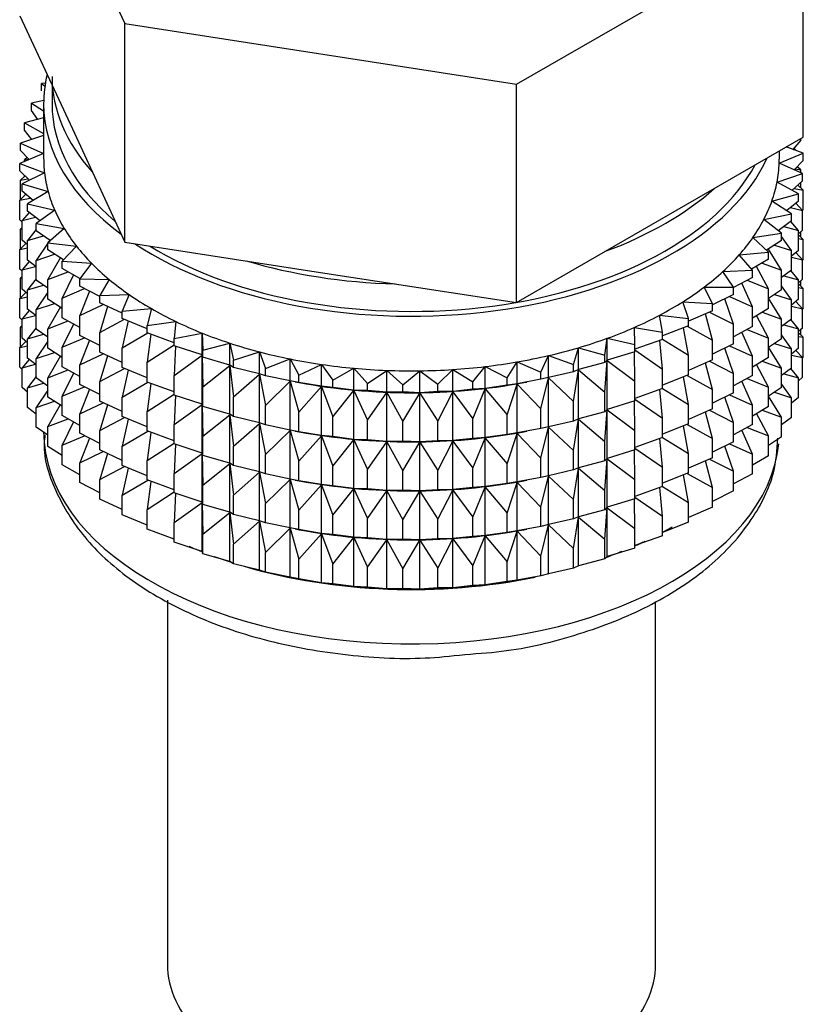
# Model space of a CAD drawing. Units: millimetres. Extents: x -421 to 2025, y 0 to 1576.
# Drawn here: x -171 to -147, y 214 to 244 of the extents above; entities that cross this region are included whole.
import ezdxf

# ---------------------------------------------------------------- set-up
doc = ezdxf.new("R2010")
doc.units = ezdxf.units.MM
for name, color, linetype in [('53900', 7, 'Continuous'), ('53902', 7, 'Continuous'), ('7824', 7, 'Continuous'), ('Défaut', 7, 'Continuous')]:
    doc.layers.add(name, color=color, linetype=linetype)

# ---------------------------------------------------------------- blocks, each defined once
blk = doc.blocks.new('SE2')
at = {"layer": '53900', "color": 7, "linetype": 'Continuous'}
for p, q in [((-166.172, 226.248), (-166.172, 215.371)), ((-151.572, 215.371), (-151.572, 226.207))]:
    blk.add_line(p, q, dxfattribs=at)
blk.add_ellipse((-158.872, 215.371), major_axis=(-7.3, 0), ratio=0.57735, start_param=0, end_param=3.141593, dxfattribs=at)
at = {"layer": '53902', "color": 7, "linetype": 'Continuous'}
for p, q in [((-169.819, 241.709), (-169.934, 241.692)), ((-169.934, 241.692), (-169.834, 241.615)), ((-169.934, 241.475), (-169.934, 241.692)), ((-169.622, 241.647), (-169.622, 241.09)), ((-169.871, 241.187), (-170.237, 241.111)), ((-170.237, 241.111), (-169.872, 240.875)), ((-170.237, 240.893), (-170.237, 241.111)), ((-169.872, 241.09), (-169.872, 239.457)), ((-170.043, 240.625), (-170.237, 240.893)), ((-169.872, 240.671), (-170.447, 240.516)), ((-170.447, 240.516), (-169.872, 240.206)), ((-170.447, 240.299), (-170.447, 240.516)), ((-170.224, 240.027), (-170.447, 240.299)), ((-169.872, 240.145), (-170.565, 239.912)), ((-170.565, 239.912), (-169.872, 239.601)), ((-170.565, 239.695), (-170.565, 239.912)), ((-147.226, 239.998), (-147.465, 239.724)), ((-147.226, 239.998), (-147.226, 240.057)), ((-169.872, 239.599), (-170.589, 239.305)), ((-170.309, 239.42), (-170.565, 239.695)), ((-147.875, 239.315), (-147.155, 239.609)), ((-147.872, 239.457), (-147.872, 239.684)), ((-147.155, 239.609), (-147.671, 239.8)), ((-147.455, 239.72), (-147.39, 239.713)), ((-147.39, 239.713), (-147.441, 239.752)), ((-147.39, 239.696), (-147.39, 239.713)), ((-147.155, 239.392), (-147.155, 239.609)), ((-170.589, 239.305), (-169.847, 239.03)), ((-170.589, 239.088), (-170.589, 239.305)), ((-170.366, 239.481), (-170.447, 239.414)), ((-170.447, 239.414), (-170.32, 239.432)), ((-170.447, 239.363), (-170.447, 239.414)), ((-147.179, 239.002), (-147.875, 239.315)), ((-147.155, 239.392), (-147.428, 239.114)), ((-170.297, 238.808), (-170.589, 239.088)), ((-169.847, 239.03), (-170.518, 238.7)), ((-147.941, 238.746), (-147.179, 239.002)), ((-147.402, 239.141), (-147.226, 239.113)), ((-147.226, 239.113), (-147.336, 239.208)), ((-147.226, 239.023), (-147.226, 239.113)), ((-147.179, 238.785), (-147.179, 239.002)), ((-170.429, 238.935), (-170.565, 238.811)), ((-170.565, 238.811), (-170.341, 238.851)), ((-170.565, 238.223), (-170.565, 238.811)), ((-170.447, 238.918), (-170.447, 238.953)), ((-147.296, 238.399), (-147.941, 238.746)), ((-147.179, 238.785), (-147.489, 238.503)), ((-147.226, 238.575), (-147.226, 238.742)), ((-170.518, 238.7), (-169.736, 238.464)), ((-170.518, 238.482), (-170.518, 238.7)), ((-170.187, 238.198), (-170.518, 238.482)), ((-169.736, 238.464), (-170.354, 238.1)), ((-147.425, 238.561), (-147.155, 238.507)), ((-147.155, 238.507), (-147.315, 238.661)), ((-147.155, 237.92), (-147.155, 238.507)), ((-170.408, 238.388), (-170.589, 238.204)), ((-170.589, 238.204), (-170.274, 238.272)), ((-170.589, 237.616), (-170.589, 238.204)), ((-148.095, 238.183), (-147.296, 238.399)), ((-147.507, 237.804), (-148.095, 238.183)), ((-147.296, 238.182), (-147.648, 237.895)), ((-147.296, 238.182), (-147.296, 238.399)), ((-170.303, 237.844), (-170.518, 237.598)), ((-170.354, 238.1), (-169.538, 237.905)), ((-170.354, 237.883), (-170.354, 238.1)), ((-169.98, 237.594), (-170.354, 237.883)), ((-169.538, 237.905), (-170.097, 237.511)), ((-147.537, 237.985), (-147.179, 237.9)), ((-147.179, 237.9), (-147.378, 238.115)), ((-147.155, 237.92), (-147.179, 237.896)), ((-147.179, 237.313), (-147.179, 237.9)), ((-170.518, 237.548), (-170.589, 237.616)), ((-170.518, 237.598), (-170.118, 237.701)), ((-170.518, 237.01), (-170.518, 237.598)), ((-148.337, 237.631), (-147.507, 237.804)), ((-147.81, 237.222), (-148.337, 237.631)), ((-147.507, 237.587), (-147.904, 237.295)), ((-147.296, 237.297), (-147.524, 237.574)), ((-147.507, 237.587), (-147.507, 237.804)), ((-170.518, 237.381), (-170.565, 237.338)), ((-170.565, 237.338), (-170.518, 237.347)), ((-170.565, 236.758), (-170.565, 237.338)), ((-170.097, 237.331), (-170.354, 236.998)), ((-170.097, 237.511), (-169.255, 237.36)), ((-170.097, 237.294), (-170.097, 237.511)), ((-169.676, 237), (-170.097, 237.294)), ((-169.255, 237.36), (-169.749, 236.938)), ((-147.736, 237.419), (-147.296, 237.297)), ((-147.179, 237.313), (-147.296, 237.206)), ((-147.296, 236.709), (-147.296, 237.297)), ((-147.226, 237.103), (-147.226, 237.27)), ((-170.354, 236.869), (-170.518, 237.01)), ((-170.354, 236.998), (-169.876, 237.14)), ((-170.354, 236.411), (-170.354, 236.998)), ((-169.692, 237.012), (-169.731, 236.954)), ((-148.663, 237.093), (-147.81, 237.222)), ((-148.201, 236.659), (-148.663, 237.093)), ((-147.81, 237.005), (-148.255, 236.71)), ((-147.81, 237.005), (-147.81, 237.222)), ((-147.507, 236.702), (-147.81, 237.122)), ((-147.155, 237.035), (-147.296, 237.171)), ((-147.296, 237.063), (-147.155, 237.035)), ((-147.155, 236.455), (-147.155, 237.035)), ((-170.408, 236.915), (-170.589, 236.731)), ((-170.589, 236.731), (-170.354, 236.783)), ((-170.589, 236.151), (-170.589, 236.731)), ((-169.749, 236.926), (-170.097, 236.409)), ((-169.749, 236.938), (-168.887, 236.831)), ((-169.749, 236.721), (-169.749, 236.938)), ((-169.278, 236.423), (-169.749, 236.721)), ((-168.887, 236.831), (-169.314, 236.385)), ((-149.071, 236.574), (-148.201, 236.659)), ((-148.201, 236.442), (-148.201, 236.659)), ((-147.81, 236.121), (-148.2, 236.746)), ((-148.021, 236.865), (-147.507, 236.702)), ((-147.296, 236.709), (-147.507, 236.537)), ((-147.507, 236.114), (-147.507, 236.702)), ((-170.303, 236.371), (-170.518, 236.126)), ((-170.097, 236.212), (-170.354, 236.411)), ((-170.097, 236.409), (-169.549, 236.595)), ((-170.097, 235.822), (-170.097, 236.409)), ((-169.372, 236.491), (-169.749, 235.836)), ((-169.314, 236.385), (-168.439, 236.323)), ((-169.314, 236.168), (-169.314, 236.385)), ((-148.679, 236.118), (-149.071, 236.574)), ((-148.201, 236.442), (-148.7, 236.143)), ((-147.507, 236.506), (-147.179, 236.428)), ((-147.179, 236.428), (-147.378, 236.643)), ((-147.155, 236.455), (-147.183, 236.426)), ((-147.179, 235.848), (-147.179, 236.428)), ((-170.518, 236.084), (-170.589, 236.151)), ((-170.518, 236.126), (-170.118, 236.228)), ((-170.518, 235.546), (-170.518, 236.126)), ((-169.749, 235.836), (-169.14, 236.069)), ((-168.787, 235.868), (-169.314, 236.168)), ((-168.439, 236.323), (-168.795, 235.857)), ((-149.558, 236.078), (-148.679, 236.118)), ((-149.238, 235.604), (-149.558, 236.078)), ((-148.679, 235.901), (-148.679, 236.118)), ((-148.201, 235.557), (-148.557, 236.228)), ((-148.389, 236.329), (-147.81, 236.121)), ((-147.81, 235.533), (-147.81, 236.121)), ((-147.507, 236.114), (-147.81, 235.892)), ((-147.296, 235.825), (-147.524, 236.102)), ((-170.518, 235.917), (-170.565, 235.874)), ((-170.565, 235.874), (-170.518, 235.882)), ((-170.565, 235.296), (-170.565, 235.874)), ((-170.097, 235.859), (-170.354, 235.526)), ((-169.749, 235.579), (-170.097, 235.822)), ((-169.749, 235.249), (-169.749, 235.836)), ((-168.979, 235.977), (-169.314, 235.284)), ((-168.795, 235.857), (-167.914, 235.84)), ((-168.795, 235.64), (-168.795, 235.857)), ((-167.914, 235.84), (-168.197, 235.358)), ((-148.679, 235.901), (-149.238, 235.598)), ((-148.838, 235.815), (-148.201, 235.557)), ((-147.736, 235.946), (-147.296, 235.825)), ((-147.179, 235.848), (-147.296, 235.741)), ((-147.296, 235.245), (-147.296, 235.825)), ((-147.226, 235.638), (-147.226, 235.805)), ((-170.354, 235.404), (-170.518, 235.546)), ((-170.354, 235.526), (-169.876, 235.668)), ((-170.354, 234.946), (-170.354, 235.526)), ((-169.314, 235.284), (-168.652, 235.567)), ((-168.197, 235.332), (-168.795, 235.64)), ((-168.505, 235.491), (-168.795, 234.756)), ((-150.12, 235.61), (-149.238, 235.604)), ((-149.875, 235.121), (-150.12, 235.61)), ((-149.238, 235.387), (-149.238, 235.604)), ((-148.679, 235.016), (-148.993, 235.731)), ((-148.201, 234.969), (-148.201, 235.557)), ((-147.81, 235.533), (-148.201, 235.273)), ((-147.507, 235.23), (-147.81, 235.649)), ((-147.155, 235.571), (-147.296, 235.706)), ((-147.296, 235.599), (-147.155, 235.571)), ((-147.155, 234.992), (-147.155, 235.571)), ((-170.408, 235.451), (-170.589, 235.267)), ((-170.589, 235.267), (-170.354, 235.318)), ((-170.589, 234.689), (-170.589, 235.267)), ((-169.749, 235.454), (-170.097, 234.937)), ((-169.314, 234.974), (-169.749, 235.249)), ((-169.314, 234.696), (-169.314, 235.284)), ((-168.197, 235.358), (-167.316, 235.387)), ((-168.197, 235.141), (-168.197, 235.358)), ((-167.316, 235.387), (-167.523, 234.892)), ((-149.238, 235.387), (-149.875, 235.076)), ((-149.238, 234.502), (-149.503, 235.257)), ((-149.364, 235.325), (-148.679, 235.016)), ((-147.81, 234.648), (-148.201, 235.276)), ((-148.021, 235.393), (-147.507, 235.23)), ((-147.296, 235.245), (-147.507, 235.073)), ((-147.507, 234.65), (-147.507, 235.23)), ((-147.179, 234.964), (-147.378, 235.178)), ((-170.303, 234.907), (-170.518, 234.661)), ((-170.097, 234.747), (-170.354, 234.946)), ((-170.097, 234.937), (-169.549, 235.122)), ((-170.097, 234.357), (-170.097, 234.937)), ((-169.372, 235.019), (-169.749, 234.364)), ((-168.795, 234.756), (-168.09, 235.092)), ((-167.523, 234.829), (-168.197, 235.141)), ((-167.958, 235.031), (-168.197, 234.256)), ((-167.523, 234.892), (-166.65, 234.966)), ((-167.523, 234.675), (-167.523, 234.892)), ((-166.65, 234.966), (-166.779, 234.463)), ((-150.753, 235.172), (-149.875, 235.121)), ((-150.585, 234.673), (-150.753, 235.172)), ((-149.875, 234.904), (-150.585, 234.592)), ((-149.875, 234.904), (-149.875, 235.121)), ((-148.679, 234.428), (-148.679, 235.016)), ((-148.201, 234.969), (-148.679, 234.683)), ((-147.507, 235.041), (-147.179, 234.964)), ((-147.155, 234.992), (-147.184, 234.963)), ((-147.179, 234.385), (-147.179, 234.964)), ((-170.518, 234.621), (-170.589, 234.689)), ((-170.518, 234.661), (-170.118, 234.764)), ((-170.518, 234.083), (-170.518, 234.661)), ((-169.749, 234.364), (-169.14, 234.597)), ((-168.795, 234.4), (-169.314, 234.696)), ((-168.795, 234.168), (-168.795, 234.756)), ((-168.197, 234.256), (-167.457, 234.648)), ((-166.779, 234.366), (-167.523, 234.675)), ((-167.343, 234.6), (-167.523, 233.79)), ((-151.451, 234.769), (-150.585, 234.673)), ((-151.361, 234.263), (-151.451, 234.769)), ((-150.585, 234.455), (-150.585, 234.673)), ((-149.875, 234.019), (-150.085, 234.812)), ((-149.962, 234.865), (-149.238, 234.502)), ((-148.201, 234.085), (-148.557, 234.756)), ((-148.389, 234.857), (-147.81, 234.648)), ((-147.507, 234.65), (-147.81, 234.428)), ((-147.81, 234.068), (-147.81, 234.648)), ((-147.296, 234.36), (-147.524, 234.637)), ((-170.518, 234.455), (-170.565, 234.412)), ((-170.565, 234.412), (-170.518, 234.42)), ((-170.565, 233.823), (-170.565, 234.412)), ((-170.097, 234.395), (-170.354, 234.061)), ((-169.749, 234.115), (-170.097, 234.357)), ((-169.749, 233.784), (-169.749, 234.364)), ((-168.979, 234.505), (-169.314, 233.811)), ((-166.779, 234.463), (-165.922, 234.582)), ((-166.779, 234.246), (-166.779, 234.463)), ((-165.922, 234.582), (-165.972, 234.074)), ((-152.208, 234.404), (-151.361, 234.263)), ((-152.198, 233.895), (-152.208, 234.404)), ((-150.585, 234.455), (-151.361, 234.151)), ((-150.585, 233.571), (-150.733, 234.397)), ((-150.628, 234.438), (-149.875, 234.019)), ((-149.238, 233.914), (-149.238, 234.502)), ((-148.679, 234.428), (-149.238, 234.126)), ((-148.838, 234.342), (-148.201, 234.085)), ((-147.736, 234.482), (-147.296, 234.36)), ((-147.179, 234.385), (-147.296, 234.279)), ((-147.296, 233.782), (-147.296, 234.36)), ((-147.226, 234.177), (-147.226, 234.343)), ((-170.354, 233.942), (-170.518, 234.083)), ((-170.354, 234.061), (-169.876, 234.203)), ((-170.354, 233.483), (-170.354, 234.061)), ((-169.314, 233.811), (-168.652, 234.094)), ((-168.197, 233.86), (-168.795, 234.168)), ((-168.505, 234.019), (-168.795, 233.283)), ((-168.197, 233.669), (-168.197, 234.256)), ((-167.523, 233.79), (-166.758, 234.238)), ((-165.972, 233.947), (-166.779, 234.246)), ((-166.664, 234.203), (-166.779, 233.361)), ((-165.972, 234.074), (-165.136, 234.237)), ((-165.972, 233.856), (-165.972, 234.074)), ((-165.136, 234.237), (-165.107, 233.728)), ((-165.136, 233.583), (-165.136, 234.237)), ((-153.088, 233.572), (-153.02, 234.08)), ((-153.02, 234.08), (-152.198, 233.895)), ((-153.02, 233.426), (-153.02, 234.08)), ((-151.361, 234.046), (-152.198, 233.754)), ((-151.361, 233.161), (-151.442, 234.017)), ((-151.361, 234.046), (-151.361, 234.263)), ((-151.361, 234.049), (-150.585, 233.571)), ((-149.875, 233.431), (-149.875, 234.019)), ((-148.679, 233.544), (-148.993, 234.259)), ((-148.201, 233.505), (-148.201, 234.085)), ((-147.81, 234.068), (-148.201, 233.809)), ((-147.507, 233.765), (-147.81, 234.185)), ((-147.155, 234.109), (-147.296, 234.244)), ((-147.296, 234.137), (-147.155, 234.109)), ((-147.155, 233.52), (-147.155, 234.109)), ((-170.408, 233.988), (-170.589, 233.805)), ((-170.589, 233.805), (-170.354, 233.856)), ((-170.589, 233.216), (-170.589, 233.805)), ((-169.749, 233.99), (-170.097, 233.473)), ((-169.314, 233.51), (-169.749, 233.784)), ((-169.314, 233.231), (-169.314, 233.811)), ((-167.523, 233.203), (-167.523, 233.79)), ((-166.779, 233.361), (-165.972, 233.884)), ((-165.136, 233.583), (-165.972, 233.856)), ((-165.926, 233.841), (-165.972, 232.972)), ((-165.107, 233.728), (-164.3, 233.934)), ((-165.107, 233.511), (-165.107, 233.728)), ((-164.3, 233.934), (-164.193, 233.428)), ((-164.3, 233.28), (-164.3, 233.934)), ((-154.025, 233.296), (-153.878, 233.799)), ((-153.878, 233.799), (-153.088, 233.572)), ((-153.878, 233.145), (-153.878, 233.799)), ((-152.198, 233.678), (-152.198, 233.895)), ((-152.198, 233.732), (-151.361, 233.161)), ((-149.238, 233.914), (-149.875, 233.604)), ((-149.238, 233.03), (-149.503, 233.785)), ((-149.364, 233.853), (-148.679, 233.544)), ((-147.81, 233.184), (-148.201, 233.812)), ((-148.021, 233.928), (-147.507, 233.765)), ((-147.296, 233.782), (-147.507, 233.61)), ((-147.507, 233.187), (-147.507, 233.765)), ((-147.179, 233.502), (-147.378, 233.716)), ((-170.303, 233.445), (-170.518, 233.199)), ((-170.097, 233.284), (-170.354, 233.483)), ((-170.097, 233.473), (-169.549, 233.658)), ((-170.097, 232.895), (-170.097, 233.473)), ((-169.372, 233.554), (-169.749, 232.9)), ((-168.795, 233.283), (-168.09, 233.619)), ((-167.523, 233.357), (-168.197, 233.669)), ((-167.958, 233.559), (-168.197, 232.784)), ((-165.972, 232.972), (-165.136, 233.572)), ((-165.107, 233.511), (-165.136, 233.583)), ((-165.136, 233.572), (-165.107, 232.626)), ((-165.136, 232.111), (-165.136, 233.572)), ((-164.3, 233.28), (-165.107, 233.511)), ((-164.193, 233.428), (-163.421, 233.675)), ((-164.193, 233.211), (-164.193, 233.428)), ((-163.421, 233.675), (-163.235, 233.177)), ((-163.421, 233.021), (-163.421, 233.675)), ((-163.235, 233.177), (-162.505, 233.463)), ((-162.505, 233.463), (-162.243, 232.977)), ((-162.505, 232.809), (-162.505, 233.463)), ((-155.001, 233.07), (-154.777, 233.563)), ((-154.777, 233.563), (-154.025, 233.296)), ((-154.777, 232.909), (-154.777, 233.563)), ((-153.088, 233.355), (-153.088, 233.572)), ((-153.02, 233.426), (-153.088, 233.355)), ((-153.088, 232.47), (-153.02, 233.415)), ((-152.198, 233.678), (-153.02, 233.426)), ((-153.02, 233.415), (-152.198, 232.793)), ((-153.02, 231.954), (-153.02, 233.415)), ((-152.198, 232.793), (-152.207, 233.675)), ((-150.585, 232.983), (-150.585, 233.571)), ((-149.875, 233.431), (-150.585, 233.12)), ((-148.679, 232.964), (-148.679, 233.544)), ((-148.201, 233.505), (-148.679, 233.219)), ((-147.507, 233.58), (-147.179, 233.502)), ((-147.155, 233.52), (-147.179, 233.496)), ((-147.179, 232.913), (-147.179, 233.502)), ((-170.518, 233.148), (-170.589, 233.216)), ((-170.518, 233.199), (-170.119, 233.302)), ((-170.518, 232.611), (-170.518, 233.199)), ((-169.749, 232.9), (-169.14, 233.132)), ((-168.795, 232.936), (-169.314, 233.231)), ((-168.795, 232.703), (-168.795, 233.283)), ((-168.197, 232.784), (-167.457, 233.175)), ((-166.779, 232.894), (-167.523, 233.203)), ((-167.343, 233.128), (-167.523, 232.318)), ((-166.779, 232.773), (-166.779, 233.361)), ((-165.107, 232.626), (-164.3, 233.268)), ((-164.193, 233.211), (-164.3, 233.28)), ((-164.3, 233.268), (-164.193, 232.327)), ((-164.3, 231.808), (-164.3, 233.268)), ((-163.421, 233.021), (-164.193, 233.211)), ((-163.235, 232.96), (-163.235, 233.177)), ((-162.243, 232.977), (-161.56, 233.299)), ((-161.56, 233.299), (-161.223, 232.828)), ((-161.56, 232.645), (-161.56, 233.299)), ((-161.223, 232.828), (-160.593, 233.185)), ((-160.593, 233.185), (-160.184, 232.733)), ((-160.593, 232.531), (-160.593, 233.185)), ((-160.184, 232.733), (-159.612, 233.121)), ((-159.612, 233.121), (-159.135, 232.692)), ((-159.612, 232.467), (-159.612, 233.121)), ((-158.083, 232.706), (-157.64, 233.146)), ((-157.64, 233.146), (-157.038, 232.774)), ((-157.64, 232.493), (-157.64, 233.146)), ((-157.038, 232.774), (-156.665, 233.235)), ((-156.665, 233.235), (-156.008, 232.896)), ((-156.665, 232.582), (-156.665, 233.235)), ((-156.008, 232.896), (-155.708, 233.375)), ((-155.708, 233.375), (-155.001, 233.07)), ((-155.708, 232.721), (-155.708, 233.375)), ((-154.025, 233.079), (-154.025, 233.296)), ((-153.878, 233.145), (-154.025, 233.079)), ((-154.025, 232.195), (-153.878, 233.133)), ((-153.088, 233.355), (-153.878, 233.145)), ((-153.878, 233.133), (-153.088, 232.47)), ((-153.878, 231.673), (-153.878, 233.133)), ((-151.361, 232.574), (-151.361, 233.161)), ((-149.875, 232.547), (-150.085, 233.339)), ((-149.962, 233.393), (-149.238, 233.03)), ((-148.201, 232.62), (-148.557, 233.292)), ((-148.389, 233.392), (-147.81, 233.184)), ((-147.507, 233.187), (-147.81, 232.965)), ((-147.81, 232.606), (-147.81, 233.184)), ((-147.296, 232.898), (-147.524, 233.175)), ((-170.097, 232.933), (-170.354, 232.6)), ((-169.749, 232.652), (-170.097, 232.895)), ((-169.749, 232.322), (-169.749, 232.9)), ((-168.979, 233.04), (-169.314, 232.347)), ((-165.972, 232.384), (-165.972, 232.972)), ((-164.193, 232.327), (-163.421, 233.01)), ((-163.235, 232.96), (-163.421, 233.021)), ((-163.421, 233.01), (-163.235, 232.075)), ((-163.421, 231.549), (-163.421, 233.01)), ((-162.505, 232.809), (-163.235, 232.96)), ((-162.243, 232.759), (-162.243, 232.977)), ((-161.223, 232.611), (-161.223, 232.828)), ((-159.135, 232.692), (-158.625, 233.108)), ((-158.625, 233.108), (-158.083, 232.706)), ((-158.625, 232.454), (-158.625, 233.108)), ((-156.008, 232.679), (-156.008, 232.896)), ((-155.001, 232.853), (-155.708, 232.721)), ((-155.001, 232.853), (-155.001, 233.07)), ((-154.777, 232.909), (-155.001, 232.853)), ((-155.001, 231.969), (-154.777, 232.898)), ((-154.025, 233.079), (-154.777, 232.909)), ((-154.777, 232.898), (-154.025, 232.195)), ((-154.777, 231.437), (-154.777, 232.898)), ((-150.585, 232.983), (-151.361, 232.679)), ((-150.585, 232.099), (-150.733, 232.925)), ((-150.628, 232.966), (-149.875, 232.547)), ((-149.238, 232.45), (-149.238, 233.03)), ((-148.679, 232.964), (-149.238, 232.661)), ((-148.838, 232.878), (-148.201, 232.62)), ((-147.735, 233.02), (-147.296, 232.898)), ((-147.179, 232.913), (-147.296, 232.806)), ((-147.296, 232.31), (-147.296, 232.898)), ((-170.354, 232.469), (-170.518, 232.611)), ((-170.354, 232.6), (-169.877, 232.741)), ((-170.354, 232.011), (-170.354, 232.6)), ((-169.749, 232.528), (-170.097, 232.011)), ((-169.314, 232.347), (-168.652, 232.63)), ((-168.197, 232.395), (-168.795, 232.703)), ((-168.505, 232.554), (-168.795, 231.819)), ((-168.197, 232.204), (-168.197, 232.784)), ((-167.523, 232.318), (-166.758, 232.766)), ((-165.972, 232.475), (-166.779, 232.773)), ((-166.664, 232.731), (-166.779, 231.889)), ((-165.107, 232.038), (-165.107, 232.626)), ((-163.235, 232.075), (-162.505, 232.798)), ((-162.243, 232.759), (-162.505, 232.809)), ((-162.505, 232.798), (-162.243, 231.875)), ((-162.505, 231.337), (-162.505, 232.798)), ((-162.355, 232.779), (-162.228, 232.755)), ((-161.56, 232.645), (-162.243, 232.759)), ((-162.243, 231.875), (-161.56, 232.634)), ((-161.223, 232.611), (-161.56, 232.645)), ((-161.56, 232.634), (-161.223, 231.727)), ((-161.56, 231.173), (-161.56, 232.634)), ((-160.593, 232.531), (-161.223, 232.611)), ((-160.184, 232.516), (-160.593, 232.531)), ((-160.184, 232.516), (-160.184, 232.733)), ((-159.135, 232.475), (-159.135, 232.692)), ((-158.083, 232.489), (-158.083, 232.706)), ((-157.038, 232.557), (-157.64, 232.493)), ((-157.038, 232.557), (-157.038, 232.774)), ((-156.665, 232.582), (-157.038, 232.557)), ((-157.038, 231.672), (-156.665, 232.57)), ((-156.008, 232.679), (-156.665, 232.582)), ((-156.665, 232.57), (-156.008, 231.794)), ((-156.665, 231.11), (-156.665, 232.57)), ((-155.708, 232.721), (-156.008, 232.679)), ((-156.008, 231.794), (-155.708, 232.709)), ((-155.708, 232.709), (-155.001, 231.969)), ((-155.708, 231.249), (-155.708, 232.709)), ((-155.516, 232.755), (-155.426, 232.772)), ((-152.198, 232.206), (-152.198, 232.793)), ((-151.361, 232.574), (-152.198, 232.282)), ((-151.361, 231.689), (-151.442, 232.545)), ((-151.361, 232.577), (-150.585, 232.099)), ((-149.875, 231.967), (-149.875, 232.547)), ((-148.679, 232.079), (-148.993, 232.794)), ((-148.201, 232.042), (-148.201, 232.62)), ((-147.81, 232.606), (-148.201, 232.346)), ((-147.507, 232.304), (-147.81, 232.723)), ((-169.314, 232.047), (-169.749, 232.322)), ((-169.314, 231.769), (-169.314, 232.347)), ((-167.523, 231.738), (-167.523, 232.318)), ((-166.779, 231.889), (-165.972, 232.412)), ((-165.136, 232.111), (-165.972, 232.384)), ((-165.926, 232.369), (-165.972, 231.5)), ((-164.193, 231.739), (-164.193, 232.327)), ((-161.223, 231.727), (-160.593, 232.519)), ((-160.593, 232.519), (-160.184, 231.632)), ((-160.593, 231.059), (-160.593, 232.519)), ((-159.612, 232.467), (-160.184, 232.516)), ((-160.184, 231.632), (-159.612, 232.456)), ((-159.135, 232.475), (-159.612, 232.467)), ((-159.612, 232.456), (-159.135, 231.591)), ((-159.612, 230.995), (-159.612, 232.456)), ((-158.625, 232.454), (-159.135, 232.475)), ((-159.135, 231.591), (-158.625, 232.443)), ((-158.083, 232.489), (-158.625, 232.454)), ((-158.625, 232.443), (-158.083, 231.604)), ((-158.625, 230.982), (-158.625, 232.443)), ((-157.64, 232.493), (-158.083, 232.489)), ((-158.083, 231.604), (-157.64, 232.481)), ((-157.64, 232.481), (-157.038, 231.672)), ((-157.64, 231.02), (-157.64, 232.481)), ((-153.088, 231.883), (-153.088, 232.47)), ((-152.198, 232.26), (-151.361, 231.689)), ((-149.238, 232.45), (-149.875, 232.139)), ((-149.238, 231.565), (-149.503, 232.321)), ((-149.364, 232.389), (-148.679, 232.079)), ((-147.81, 231.722), (-148.201, 232.35)), ((-148.02, 232.466), (-147.507, 232.304)), ((-147.296, 232.31), (-147.507, 232.138)), ((-147.507, 231.715), (-147.507, 232.304)), ((-170.097, 231.812), (-170.354, 232.011)), ((-170.097, 232.011), (-169.55, 232.196)), ((-170.097, 231.422), (-170.097, 232.011)), ((-169.376, 232.086), (-169.749, 231.438)), ((-168.795, 231.819), (-168.09, 232.155)), ((-167.523, 231.892), (-168.197, 232.204)), ((-167.958, 232.094), (-168.197, 231.32)), ((-165.972, 231.5), (-165.136, 232.099)), ((-165.107, 232.038), (-165.136, 232.111)), ((-165.136, 230.646), (-165.136, 232.099)), ((-165.136, 232.099), (-165.107, 231.154)), ((-164.3, 231.808), (-165.107, 232.038)), ((-163.235, 231.488), (-163.235, 232.075)), ((-155.001, 231.381), (-155.001, 231.969)), ((-154.025, 231.607), (-154.025, 232.195)), ((-153.02, 231.954), (-153.088, 231.883)), ((-153.088, 230.998), (-153.02, 231.942)), ((-152.198, 232.206), (-153.02, 231.954)), ((-153.02, 230.489), (-153.02, 231.942)), ((-153.02, 231.942), (-152.198, 231.321)), ((-152.198, 231.321), (-152.207, 232.203)), ((-150.585, 231.519), (-150.585, 232.099)), ((-149.875, 231.967), (-150.585, 231.656)), ((-148.679, 231.501), (-148.679, 232.079)), ((-148.201, 232.042), (-148.679, 231.756)), ((-169.749, 231.438), (-169.141, 231.67)), ((-168.795, 231.473), (-169.314, 231.769)), ((-168.795, 231.241), (-168.795, 231.819)), ((-168.197, 231.32), (-167.457, 231.711)), ((-166.779, 231.43), (-167.523, 231.738)), ((-167.343, 231.664), (-167.523, 230.854)), ((-166.779, 231.309), (-166.779, 231.889)), ((-165.107, 231.154), (-164.3, 231.796)), ((-164.193, 231.739), (-164.3, 231.808)), ((-164.3, 230.343), (-164.3, 231.796)), ((-164.3, 231.796), (-164.193, 230.854)), ((-163.421, 231.549), (-164.193, 231.739)), ((-162.243, 231.287), (-162.243, 231.875)), ((-161.223, 231.139), (-161.223, 231.727)), ((-157.038, 231.085), (-157.038, 231.672)), ((-156.008, 231.206), (-156.008, 231.794)), ((-153.878, 231.673), (-154.025, 231.607)), ((-154.025, 230.723), (-153.878, 231.661)), ((-153.088, 231.883), (-153.878, 231.673)), ((-153.878, 230.208), (-153.878, 231.661)), ((-153.878, 231.661), (-153.088, 230.998)), ((-151.361, 231.109), (-151.361, 231.689)), ((-149.875, 231.082), (-150.085, 231.875)), ((-149.962, 231.929), (-149.238, 231.565)), ((-148.201, 231.159), (-148.557, 231.829)), ((-148.388, 231.93), (-147.81, 231.722)), ((-147.81, 231.133), (-147.81, 231.722)), ((-147.507, 231.715), (-147.81, 231.493)), ((-169.749, 231.18), (-170.097, 231.422)), ((-169.749, 230.849), (-169.749, 231.438)), ((-168.979, 231.578), (-169.314, 230.885)), ((-165.972, 230.92), (-165.972, 231.5)), ((-164.193, 230.854), (-163.421, 231.537)), ((-163.235, 231.488), (-163.421, 231.549)), ((-163.421, 230.085), (-163.421, 231.537)), ((-163.421, 231.537), (-163.235, 230.603)), ((-162.505, 231.337), (-163.235, 231.488)), ((-160.184, 231.044), (-160.184, 231.632)), ((-159.135, 231.003), (-159.135, 231.591)), ((-158.083, 231.017), (-158.083, 231.604)), ((-155.001, 231.381), (-155.708, 231.249)), ((-154.777, 231.437), (-155.001, 231.381)), ((-155.001, 230.497), (-154.777, 231.425)), ((-154.025, 231.607), (-154.777, 231.437)), ((-154.777, 229.973), (-154.777, 231.425)), ((-154.777, 231.425), (-154.025, 230.723)), ((-150.585, 231.519), (-151.361, 231.214)), ((-150.585, 230.634), (-150.733, 231.461)), ((-150.628, 231.501), (-149.875, 231.082)), ((-149.238, 230.987), (-149.238, 231.565)), ((-148.679, 231.501), (-149.238, 231.198)), ((-148.837, 231.416), (-148.201, 231.159)), ((-169.314, 230.885), (-168.653, 231.168)), ((-168.197, 230.933), (-168.795, 231.241)), ((-168.505, 231.091), (-168.795, 230.357)), ((-168.197, 230.742), (-168.197, 231.32)), ((-167.523, 230.854), (-166.758, 231.301)), ((-165.972, 231.01), (-166.779, 231.309)), ((-166.664, 231.266), (-166.779, 230.424)), ((-165.107, 230.574), (-165.107, 231.154)), ((-163.235, 230.603), (-162.505, 231.325)), ((-162.243, 231.287), (-162.505, 231.337)), ((-162.505, 229.872), (-162.505, 231.325)), ((-162.505, 231.325), (-162.243, 230.403)), ((-162.355, 231.307), (-162.228, 231.283)), ((-161.56, 231.173), (-162.243, 231.287)), ((-162.243, 230.403), (-161.56, 231.161)), ((-161.223, 231.139), (-161.56, 231.173)), ((-161.56, 229.708), (-161.56, 231.161)), ((-161.56, 231.161), (-161.223, 230.254)), ((-160.593, 231.059), (-161.223, 231.139)), ((-160.184, 231.044), (-160.593, 231.059)), ((-157.038, 231.085), (-157.64, 231.02)), ((-156.665, 231.11), (-157.038, 231.085)), ((-157.038, 230.2), (-156.665, 231.098)), ((-156.008, 231.206), (-156.665, 231.11)), ((-156.665, 229.645), (-156.665, 231.098)), ((-156.665, 231.098), (-156.008, 230.322)), ((-155.708, 231.249), (-156.008, 231.206)), ((-156.008, 230.322), (-155.708, 231.237)), ((-155.708, 229.784), (-155.708, 231.237)), ((-155.708, 231.237), (-155.001, 230.497)), ((-155.516, 231.283), (-155.426, 231.3)), ((-152.198, 230.741), (-152.198, 231.321)), ((-151.361, 231.109), (-152.198, 230.818)), ((-151.361, 230.225), (-151.442, 231.081)), ((-151.361, 231.112), (-150.585, 230.634)), ((-149.875, 230.504), (-149.875, 231.082)), ((-148.679, 230.618), (-148.992, 231.331)), ((-148.201, 230.57), (-148.201, 231.159)), ((-147.81, 231.133), (-148.201, 230.874)), ((-169.314, 230.575), (-169.749, 230.849)), ((-169.314, 230.296), (-169.314, 230.885)), ((-167.523, 230.275), (-167.523, 230.854)), ((-166.779, 230.424), (-165.972, 230.948)), ((-165.136, 230.646), (-165.972, 230.92)), ((-165.926, 230.905), (-165.972, 230.035)), ((-164.193, 230.274), (-164.193, 230.854)), ((-161.223, 230.254), (-160.593, 231.047)), ((-160.593, 229.594), (-160.593, 231.047)), ((-160.593, 231.047), (-160.184, 230.159)), ((-159.612, 230.995), (-160.184, 231.044)), ((-160.184, 230.159), (-159.612, 230.983)), ((-159.135, 231.003), (-159.612, 230.995)), ((-159.612, 229.53), (-159.612, 230.983)), ((-159.612, 230.983), (-159.135, 230.118)), ((-158.625, 230.982), (-159.135, 231.003)), ((-159.135, 230.118), (-158.625, 230.971)), ((-158.083, 231.017), (-158.625, 230.982)), ((-158.625, 229.518), (-158.625, 230.971)), ((-158.625, 230.971), (-158.083, 230.132)), ((-157.64, 231.02), (-158.083, 231.017)), ((-158.083, 230.132), (-157.64, 231.009)), ((-157.64, 229.556), (-157.64, 231.009)), ((-157.64, 231.009), (-157.038, 230.2)), ((-153.088, 230.418), (-153.088, 230.998)), ((-152.198, 230.795), (-151.361, 230.225)), ((-149.238, 230.987), (-149.875, 230.676)), ((-149.238, 230.103), (-149.503, 230.858)), ((-149.363, 230.926), (-148.679, 230.618)), ((-168.795, 230.357), (-168.091, 230.693)), ((-167.523, 230.43), (-168.197, 230.742)), ((-167.959, 230.631), (-168.197, 229.858)), ((-165.972, 230.035), (-165.136, 230.635)), ((-165.107, 230.574), (-165.136, 230.646)), ((-165.136, 229.184), (-165.136, 230.635)), ((-165.136, 230.635), (-165.107, 229.689)), ((-164.3, 230.343), (-165.107, 230.574)), ((-163.235, 230.023), (-163.235, 230.603)), ((-155.001, 229.917), (-155.001, 230.497)), ((-154.025, 230.143), (-154.025, 230.723)), ((-153.02, 230.489), (-153.088, 230.418)), ((-153.088, 229.534), (-153.02, 230.478)), ((-152.198, 230.741), (-153.02, 230.489)), ((-153.02, 229.027), (-153.02, 230.478)), ((-153.02, 230.478), (-152.198, 229.857)), ((-152.198, 229.857), (-152.207, 230.738)), ((-150.585, 230.056), (-150.585, 230.634)), ((-149.875, 230.504), (-150.585, 230.193)), ((-149.961, 230.466), (-149.238, 230.103)), ((-148.679, 230.029), (-148.679, 230.618)), ((-148.201, 230.57), (-148.679, 230.284)), ((-168.795, 230.001), (-169.314, 230.296)), ((-168.795, 229.768), (-168.795, 230.357)), ((-168.197, 229.858), (-167.457, 230.248)), ((-166.779, 229.967), (-167.523, 230.275)), ((-167.343, 230.201), (-167.523, 229.392)), ((-166.779, 229.846), (-166.779, 230.424)), ((-165.107, 229.689), (-164.3, 230.332)), ((-164.193, 230.274), (-164.3, 230.343)), ((-164.3, 228.881), (-164.3, 230.332)), ((-164.3, 230.332), (-164.193, 229.39)), ((-163.421, 230.085), (-164.193, 230.274)), ((-162.243, 229.823), (-162.243, 230.403)), ((-161.223, 229.674), (-161.223, 230.254)), ((-157.038, 229.62), (-157.038, 230.2)), ((-156.008, 229.742), (-156.008, 230.322)), ((-153.878, 230.208), (-154.025, 230.143)), ((-154.025, 229.258), (-153.878, 230.197)), ((-153.088, 230.418), (-153.878, 230.208)), ((-153.878, 228.746), (-153.878, 230.197)), ((-153.878, 230.197), (-153.088, 229.534)), ((-151.361, 229.646), (-151.361, 230.225)), ((-149.875, 229.62), (-150.085, 230.412)), ((-165.972, 229.457), (-165.972, 230.035)), ((-164.193, 229.39), (-163.421, 230.073)), ((-163.235, 230.023), (-163.421, 230.085)), ((-163.421, 228.622), (-163.421, 230.073)), ((-163.421, 230.073), (-163.235, 229.139)), ((-162.505, 229.872), (-163.235, 230.023)), ((-160.184, 229.579), (-160.184, 230.159)), ((-159.135, 229.539), (-159.135, 230.118)), ((-158.083, 229.552), (-158.083, 230.132)), ((-155.001, 229.917), (-155.708, 229.784)), ((-154.777, 229.973), (-155.001, 229.917)), ((-155.001, 229.032), (-154.777, 229.961)), ((-154.025, 230.143), (-154.777, 229.973)), ((-154.777, 228.51), (-154.777, 229.961)), ((-154.777, 229.961), (-154.025, 229.258)), ((-150.585, 230.056), (-151.361, 229.752)), ((-150.585, 229.172), (-150.733, 229.998)), ((-150.628, 230.039), (-149.875, 229.62)), ((-149.238, 229.515), (-149.238, 230.103)), ((-148.679, 230.029), (-149.238, 229.726)), ((-168.197, 229.46), (-168.795, 229.768)), ((-168.197, 229.269), (-168.197, 229.858)), ((-167.523, 229.392), (-166.759, 229.839)), ((-165.972, 229.548), (-166.779, 229.846)), ((-166.664, 229.803), (-166.779, 228.962)), ((-165.107, 229.111), (-165.107, 229.689)), ((-163.235, 229.139), (-162.505, 229.861)), ((-162.243, 229.823), (-162.505, 229.872)), ((-162.505, 228.41), (-162.505, 229.861)), ((-162.505, 229.861), (-162.243, 228.938)), ((-162.355, 229.842), (-162.228, 229.819)), ((-161.56, 229.708), (-162.243, 229.823)), ((-162.243, 228.938), (-161.56, 229.697)), ((-161.223, 229.674), (-161.56, 229.708)), ((-161.56, 228.246), (-161.56, 229.697)), ((-161.56, 229.697), (-161.223, 228.79)), ((-160.593, 229.594), (-161.223, 229.674)), ((-161.223, 228.79), (-160.593, 229.583)), ((-160.184, 229.579), (-160.593, 229.594)), ((-160.593, 228.131), (-160.593, 229.583)), ((-160.593, 229.583), (-160.184, 228.695)), ((-157.038, 229.62), (-157.64, 229.556)), ((-156.665, 229.645), (-157.038, 229.62)), ((-157.038, 228.736), (-156.665, 229.633)), ((-156.008, 229.742), (-156.665, 229.645)), ((-156.665, 228.182), (-156.665, 229.633)), ((-156.665, 229.633), (-156.008, 228.857)), ((-155.708, 229.784), (-156.008, 229.742)), ((-156.008, 228.857), (-155.708, 229.773)), ((-155.708, 228.322), (-155.708, 229.773)), ((-155.708, 229.773), (-155.001, 229.032)), ((-155.516, 229.819), (-155.426, 229.835)), ((-152.198, 229.279), (-152.198, 229.857)), ((-151.361, 229.646), (-152.198, 229.355)), ((-151.361, 228.763), (-151.442, 229.618)), ((-151.361, 229.65), (-150.585, 229.172)), ((-149.875, 229.032), (-149.875, 229.62)), ((-167.523, 228.803), (-167.523, 229.392)), ((-166.779, 228.962), (-165.972, 229.486)), ((-165.136, 229.184), (-165.972, 229.457)), ((-165.926, 229.442), (-165.972, 228.573)), ((-164.193, 228.812), (-164.193, 229.39)), ((-159.612, 229.53), (-160.184, 229.579)), ((-160.184, 228.695), (-159.612, 229.519)), ((-159.135, 229.539), (-159.612, 229.53)), ((-159.612, 228.068), (-159.612, 229.519)), ((-159.612, 229.519), (-159.135, 228.654)), ((-158.625, 229.518), (-159.135, 229.539)), ((-159.135, 228.654), (-158.625, 229.506)), ((-158.083, 229.552), (-158.625, 229.518)), ((-158.625, 228.055), (-158.625, 229.506)), ((-158.625, 229.506), (-158.083, 228.668)), ((-157.64, 229.556), (-158.083, 229.552)), ((-158.083, 228.668), (-157.64, 229.544)), ((-157.64, 228.093), (-157.64, 229.544)), ((-157.64, 229.544), (-157.038, 228.736)), ((-153.088, 228.956), (-153.088, 229.534)), ((-152.198, 229.333), (-151.361, 228.763)), ((-149.238, 229.515), (-149.875, 229.204)), ((-167.523, 228.957), (-168.197, 229.269)), ((-165.972, 228.573), (-165.136, 229.173)), ((-165.107, 229.111), (-165.136, 229.184)), ((-165.136, 227.711), (-165.136, 229.173)), ((-165.136, 229.173), (-165.107, 228.227)), ((-164.3, 228.881), (-165.107, 229.111)), ((-163.235, 228.561), (-163.235, 229.139)), ((-155.001, 228.454), (-155.001, 229.032)), ((-154.025, 228.68), (-154.025, 229.258)), ((-153.02, 229.027), (-153.088, 228.956)), ((-153.088, 228.072), (-153.02, 229.016)), ((-152.198, 229.279), (-153.02, 229.027)), ((-153.02, 227.554), (-153.02, 229.016)), ((-153.02, 229.016), (-152.198, 228.395)), ((-152.198, 228.395), (-152.207, 229.276)), ((-150.585, 228.584), (-150.585, 229.172)), ((-149.875, 229.032), (-150.585, 228.721)), ((-166.779, 228.494), (-167.523, 228.803)), ((-166.779, 228.374), (-166.779, 228.962)), ((-165.107, 228.227), (-164.3, 228.87)), ((-164.193, 228.812), (-164.3, 228.881)), ((-164.3, 227.408), (-164.3, 228.87)), ((-164.3, 228.87), (-164.193, 227.928)), ((-163.421, 228.622), (-164.193, 228.812)), ((-162.243, 228.36), (-162.243, 228.938)), ((-161.223, 228.212), (-161.223, 228.79)), ((-157.038, 228.157), (-157.038, 228.736)), ((-156.008, 228.279), (-156.008, 228.857)), ((-153.878, 228.746), (-154.025, 228.68)), ((-154.025, 227.796), (-153.878, 228.735)), ((-153.088, 228.956), (-153.878, 228.746)), ((-153.878, 227.273), (-153.878, 228.735)), ((-153.878, 228.735), (-153.088, 228.072)), ((-151.361, 228.174), (-151.361, 228.763)), ((-165.972, 227.985), (-165.972, 228.573)), ((-164.193, 227.928), (-163.421, 228.611)), ((-163.235, 228.561), (-163.421, 228.622)), ((-163.421, 227.149), (-163.421, 228.611)), ((-163.421, 228.611), (-163.235, 227.677)), ((-162.505, 228.41), (-163.235, 228.561)), ((-162.243, 228.36), (-162.505, 228.41)), ((-160.184, 228.117), (-160.184, 228.695)), ((-159.135, 228.076), (-159.135, 228.654)), ((-158.083, 228.089), (-158.083, 228.668)), ((-155.001, 228.454), (-155.708, 228.322)), ((-154.777, 228.51), (-155.001, 228.454)), ((-155.001, 227.57), (-154.777, 228.499)), ((-154.025, 228.68), (-154.777, 228.51)), ((-154.777, 227.037), (-154.777, 228.499)), ((-154.777, 228.499), (-154.025, 227.796)), ((-150.585, 228.584), (-151.361, 228.279)), ((-165.972, 228.075), (-166.779, 228.374)), ((-165.107, 227.639), (-165.107, 228.227)), ((-163.235, 227.677), (-162.505, 228.399)), ((-162.505, 226.937), (-162.505, 228.399)), ((-162.505, 228.399), (-162.243, 227.476)), ((-162.355, 228.38), (-162.228, 228.356)), ((-161.56, 228.246), (-162.243, 228.36)), ((-162.243, 227.476), (-161.56, 228.235)), ((-161.223, 228.212), (-161.56, 228.246)), ((-161.56, 226.773), (-161.56, 228.235)), ((-161.56, 228.235), (-161.223, 227.328)), ((-160.593, 228.131), (-161.223, 228.212)), ((-161.223, 227.328), (-160.593, 228.121)), ((-160.184, 228.117), (-160.593, 228.131)), ((-160.593, 226.659), (-160.593, 228.121)), ((-160.593, 228.121), (-160.184, 227.233)), ((-159.612, 228.068), (-160.184, 228.117)), ((-157.038, 228.157), (-157.64, 228.093)), ((-156.665, 228.182), (-157.038, 228.157)), ((-157.038, 227.274), (-156.665, 228.172)), ((-156.008, 228.279), (-156.665, 228.182)), ((-156.665, 226.71), (-156.665, 228.172)), ((-156.665, 228.172), (-156.008, 227.395)), ((-155.708, 228.322), (-156.008, 228.279)), ((-156.008, 227.395), (-155.708, 228.311)), ((-155.708, 226.849), (-155.708, 228.311)), ((-155.708, 228.311), (-155.001, 227.57)), ((-155.516, 228.356), (-155.426, 228.373)), ((-152.198, 227.806), (-152.198, 228.395)), ((-151.361, 228.174), (-152.198, 227.883)), ((-165.136, 227.711), (-165.972, 227.985)), ((-164.193, 227.339), (-164.193, 227.928)), ((-160.184, 227.233), (-159.612, 228.057)), ((-159.135, 228.076), (-159.612, 228.068)), ((-159.612, 226.595), (-159.612, 228.057)), ((-159.612, 228.057), (-159.135, 227.192)), ((-158.625, 228.055), (-159.135, 228.076)), ((-159.135, 227.192), (-158.625, 228.044)), ((-158.083, 228.089), (-158.625, 228.055)), ((-158.625, 226.582), (-158.625, 228.044)), ((-158.625, 228.044), (-158.083, 227.206)), ((-157.64, 228.093), (-158.083, 228.089)), ((-158.083, 227.206), (-157.64, 228.082)), ((-157.64, 226.621), (-157.64, 228.082)), ((-157.64, 228.082), (-157.038, 227.274)), ((-153.088, 227.483), (-153.088, 228.072)), ((-165.107, 227.639), (-165.136, 227.711)), ((-164.3, 227.408), (-165.107, 227.639)), ((-163.235, 227.088), (-163.235, 227.677)), ((-155.001, 226.981), (-155.001, 227.57)), ((-154.025, 227.207), (-154.025, 227.796)), ((-153.02, 227.554), (-153.088, 227.483)), ((-152.198, 227.806), (-153.02, 227.554)), ((-164.193, 227.339), (-164.3, 227.408)), ((-163.421, 227.149), (-164.193, 227.339)), ((-162.243, 226.888), (-162.243, 227.476)), ((-161.223, 226.739), (-161.223, 227.328)), ((-160.184, 226.644), (-160.184, 227.233)), ((-157.038, 226.685), (-157.038, 227.274)), ((-156.008, 226.807), (-156.008, 227.395)), ((-153.878, 227.273), (-154.025, 227.207)), ((-153.088, 227.483), (-153.878, 227.273)), ((-163.235, 227.088), (-163.421, 227.149)), ((-162.505, 226.937), (-163.235, 227.088)), ((-162.243, 226.888), (-162.505, 226.937)), ((-159.135, 226.603), (-159.135, 227.192)), ((-158.083, 226.617), (-158.083, 227.206)), ((-155.001, 226.981), (-155.708, 226.849)), ((-154.777, 227.037), (-155.001, 226.981)), ((-154.025, 227.207), (-154.777, 227.037)), ((-162.355, 226.907), (-162.228, 226.884)), ((-161.56, 226.773), (-162.243, 226.888)), ((-161.223, 226.739), (-161.56, 226.773)), ((-160.593, 226.659), (-161.223, 226.739)), ((-160.184, 226.644), (-160.593, 226.659)), ((-159.612, 226.595), (-160.184, 226.644)), ((-157.038, 226.685), (-157.64, 226.621)), ((-156.665, 226.71), (-157.038, 226.685)), ((-156.008, 226.807), (-156.665, 226.71)), ((-155.708, 226.849), (-156.008, 226.807)), ((-155.516, 226.884), (-155.426, 226.9)), ((-159.135, 226.603), (-159.612, 226.595)), ((-158.625, 226.582), (-159.135, 226.603)), ((-158.083, 226.617), (-158.625, 226.582)), ((-157.64, 226.621), (-158.083, 226.617))]:
    blk.add_line(p, q, dxfattribs=at)
for centre, major_axis, start_param, end_param in [((-158.872, 241.09), (-11, 0), 6.145523, 6.283185), ((-158.872, 241.907), (-10.75, 0), 0, 0.477885), ((-158.872, 241.09), (-11, 0), 0, 0.661261), ((-158.872, 241.09), (-10.75, 0), 0, 0.601977), ((-158.872, 239.457), (11, 0), 3.141593, 3.208912), ((-158.872, 241.09), (-11, 0), 0.717956, 2.884552), ((-158.872, 239.457), (11, 0), 6.170986, 6.260745), ((-158.872, 239.457), (-11, 0), 3.119153, 3.141593), ((-158.872, 239.457), (-11, 0), 0.06732, 0.15708), ((-158.872, 241.09), (-10.75, 0), 0.753564, 2.843237), ((-158.872, 239.457), (11, 0), 6.081226, 6.170986), ((-158.872, 239.457), (-11, 0), 0.15708, 0.246839), ((-158.872, 241.907), (-10.75, 0), 2.140109, 2.57228), ((-158.872, 239.457), (11, 0), -0.291719, -0.20196), ((-158.872, 239.457), (-11, 0), 0.246839, 0.336599), ((-158.872, 239.457), (11, 0), -0.381479, -0.291719), ((-158.872, 239.457), (-11, 0), 0.336599, 0.426359), ((-158.872, 239.457), (11, 0), -0.471239, -0.381479), ((-158.872, 239.457), (-11, 0), 0.426359, 0.516119), ((-158.872, 241.907), (-10.75, 0), 1.092911, 1.525083), ((-158.872, 239.457), (11, 0), -0.560999, -0.471239), ((-158.872, 239.457), (-11, 0), 0.516119, 0.605879), ((-158.872, 239.457), (11, 0), -0.650758, -0.560999), ((-158.872, 239.457), (-11, 0), 0.605879, 0.695638), ((-158.872, 239.457), (11, 0), -0.740518, -0.650758), ((-158.872, 239.457), (-11, 0), 0.695638, 0.785398), ((-158.872, 239.457), (-11, 0), 0.785398, 0.875158), ((-158.872, 239.457), (11, 0), -0.830278, -0.740518), ((-158.872, 239.457), (11, 0), -0.920038, -0.830278), ((-158.872, 239.457), (-11, 0), 0.875158, 0.964918), ((-158.872, 239.457), (11, 0), -1.009798, -0.920038), ((-158.872, 239.457), (-11, 0), 0.964918, 1.054678), ((-158.872, 239.457), (11, 0), -1.099557, -1.009798), ((-158.872, 239.457), (-11, 0), 1.054678, 1.144437), ((-158.872, 239.457), (11, 0), -1.189317, -1.099557), ((-158.872, 239.457), (-11, 0), 1.144437, 1.234197), ((-158.872, 239.457), (-11, 0), 1.234197, 1.323957), ((-158.872, 239.457), (11, 0), -1.279077, -1.189317), ((-158.872, 239.457), (-11, 0), 1.323957, 1.413717), ((-158.872, 239.457), (-11, 0), 1.413717, 1.503476), ((-158.872, 239.457), (11, 0), 4.645069, 4.734829), ((-158.872, 239.457), (11, 0), 4.734829, 4.824589), ((-158.872, 239.457), (11, 0), 4.824589, 4.914349), ((-158.872, 239.457), (11, 0), -1.368837, -1.279077), ((-158.872, 238.798), (-10.99, 0), 1.260513, 1.88108), ((-158.872, 231.292), (11, 0), 3.141593, 6.225489), ((-158.872, 237.326), (-10.99, 0), 1.260513, 1.88108), ((-158.872, 235.861), (-10.99, 0), 1.260513, 1.88108), ((-158.872, 232.921), (11, 0), -0.819183, -0.782758), ((-158.872, 234.399), (-10.991, 0), 1.260513, 1.88108), ((-158.872, 232.921), (11, 0), 4.062462, 4.10154), ((-158.872, 232.921), (11, 0), -0.918825, -0.882164), ((-158.872, 232.921), (11, 0), 4.146725, 4.197043), ((-158.872, 232.921), (11, 0), -1.011056, -0.96123), ((-158.872, 232.921), (11, 0), 4.240617, 5.055243), ((-158.872, 232.926), (-10.991, 0), 1.260513, 1.88108)]:
    blk.add_ellipse(centre, major_axis=major_axis, ratio=0.57735, start_param=start_param, end_param=end_param, dxfattribs=at)
for points, knots in [([(-169.832, 231.191), (-169.844, 231.1), (-169.914, 230.538), (-169.515, 229.398), (-168.645, 228.016), (-167.262, 226.787), (-165.467, 225.773), (-163.313, 225.019), (-160.957, 224.589), (-158.841, 224.46), (-157.712, 224.581), (-157.278, 224.63)], [0, 0, 0, 0, 0.02001, 0.144602, 0.269083, 0.397927, 0.531082, 0.665772, 0.800233, 0.934423, 1, 1, 1, 1]), ([(-157.278, 224.63), (-156.819, 224.661), (-155.661, 224.745), (-153.677, 225.247), (-151.619, 226.087), (-149.891, 227.232), (-148.679, 228.561), (-148.002, 229.926), (-147.934, 230.729), (-147.921, 231.099)], [0, 0, 0, 0, 0.0816656, 0.2417472, 0.402682, 0.5648874, 0.7279388, 0.8718817, 0.9739391, 0.9739391, 0.9739391, 0.9739391])]:
    blk.add_open_spline(points, degree=3, knots=knots, dxfattribs=at)
at = {"layer": '7824', "color": 7, "linetype": 'Continuous'}
for p, q in [((-170.583, 250.25), (-167.445, 243.489)), ((-155.734, 241.677), (-147.161, 246.627)), ((-147.161, 240.095), (-147.161, 246.627)), ((-170.583, 243.718), (-169.014, 240.338)), ((-167.445, 243.489), (-155.734, 241.677)), ((-167.445, 236.957), (-167.445, 243.489)), ((-155.734, 235.145), (-155.734, 241.677)), ((-169.014, 240.338), (-167.445, 236.957)), ((-151.447, 237.62), (-147.161, 240.095)), ((-155.734, 235.145), (-151.447, 237.62)), ((-167.445, 236.957), (-161.589, 236.051)), ((-161.589, 236.051), (-155.734, 235.145))]:
    blk.add_line(p, q, dxfattribs=at)

msp = doc.modelspace()

# ---------------------------------------------------------------- block references
at = {"layer": 'Défaut'}
msp.add_blockref('SE2', (0, 0), dxfattribs=at)

doc.saveas('drawing.dxf')
